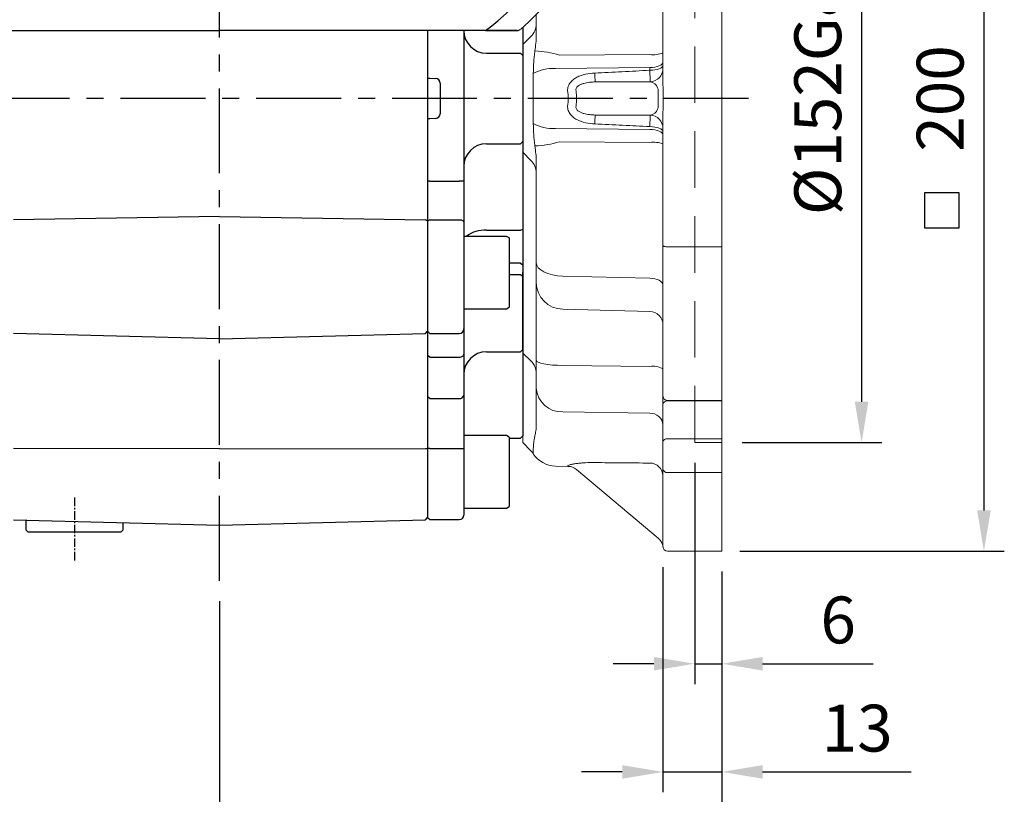
# Model space of a CAD drawing. Units: millimetres. Extents: x -32 to 1260, y -18 to 882.
# Drawn here: x 98 to 316, y 180 to 351 of the extents above; entities that cross this region are included whole.
import ezdxf

# ---------------------------------------------------------------- set-up
doc = ezdxf.new("R2010")
doc.units = ezdxf.units.MM
doc.header["$LTSCALE"] = 5
doc.linetypes.add('CENTER', pattern=[2, 1.25, -0.25, 0.25, -0.25])
doc.linetypes.add('HIDDEN', pattern=[0.375, 0.25, -0.125])
for name, color, linetype in [('CEN', 2, 'CENTER'), ('DIM', 3, 'Continuous'), ('HID', 6, 'HIDDEN'), ('MAIN', 7, 'Continuous')]:
    doc.layers.add(name, color=color, linetype=linetype)
doc.styles.get("Standard").update_dxf_attribs({"font": 'simplex.shx'})
doc.dimstyles.new('L', dxfattribs={"dimscale": 4.5, "dimtxt": 2.3, "dimasz": 2, "dimexe": 1, "dimexo": 1, "dimgap": 1, "dimtad": 1, "dimdec": 3, "dimdsep": 46, "dimtxsty": 'Standard', "dimcen": 0, "dimclrd": 256, "dimclre": 256, "dimclrt": 256, "dimaunit": 1, "dimazin": 2, "dimtfac": 0.6, "dimtdec": 3, "dimtmove": 0, "dimatfit": 3, "dimfxl": 0, "dimtolj": 1, "dimarcsym": 0})

# ---------------------------------------------------------------- blocks, each defined once
blk = doc.blocks.new('*D19')
at = {"layer": 'Defpoints', "color": 0}
for p in [(72.21, 279.91), (253.21, 233.91), (253.21, 112.84)]:
    blk.add_point(p, dxfattribs=at)
at = {"layer": 'DIM', "lineweight": -2}
for p, q in [((72.21, 275.41), (72.21, 108.34)), ((253.21, 229.41), (253.21, 108.34)), ((81.21, 112.84), (244.21, 112.84))]:
    blk.add_line(p, q, dxfattribs=at)
at = {"layer": 'DIM'}
for points in [[(81.21, 114.34), (81.21, 111.34), (72.21, 112.84)], [(244.21, 114.34), (244.21, 111.34), (253.21, 112.84)]]:
    blk.add_solid(points, dxfattribs=at)
at = {"layer": 'DIM', "insert": (161.9, 122.51), "char_height": 10.35, "attachment_point": 5}
blk.add_mtext('\\A1;181', dxfattribs=at)
blk = doc.blocks.new('*D20')
at = {"layer": 'Defpoints', "color": 0}
for p in [(253.21, 409.91), (253.21, 257.91), (284.08, 257.91)]:
    blk.add_point(p, dxfattribs=at)
at = {"layer": 'DIM', "lineweight": -2}
for p, q in [((257.71, 409.91), (288.58, 409.91)), ((284.08, 400.91), (284.08, 266.91)), ((257.71, 257.91), (288.58, 257.91))]:
    blk.add_line(p, q, dxfattribs=at)
at = {"layer": 'DIM'}
for points in [[(282.58, 400.91), (285.58, 400.91), (284.08, 409.91)], [(282.58, 266.91), (285.58, 266.91), (284.08, 257.91)]]:
    blk.add_solid(points, dxfattribs=at)
at = {"layer": 'DIM', "insert": (274.4, 333.91), "char_height": 10.35, "attachment_point": 5, "rotation": 90}
blk.add_mtext('\\A1;%%C152G8', dxfattribs=at)
blk = doc.blocks.new('*D21')
at = {"layer": 'Defpoints', "color": 0}
for p in [(252.71, 433.91), (252.71, 233.91), (311.11, 233.91)]:
    blk.add_point(p, dxfattribs=at)
at = {"layer": 'DIM', "lineweight": -2}
for p, q in [((257.21, 433.91), (315.61, 433.91)), ((311.11, 424.91), (311.11, 242.91)), ((257.21, 233.91), (315.61, 233.91))]:
    blk.add_line(p, q, dxfattribs=at)
at = {"layer": 'DIM'}
for points in [[(309.61, 424.91), (312.61, 424.91), (311.11, 433.91)], [(309.61, 242.91), (312.61, 242.91), (311.11, 233.91)]]:
    blk.add_solid(points, dxfattribs=at)
at = {"layer": 'DIM', "insert": (301.44, 333.91), "char_height": 10.35, "attachment_point": 5, "rotation": 90}
blk.add_mtext('\\A1;200', dxfattribs=at)
blk = doc.blocks.new('*D22')
at = {"layer": 'Defpoints', "color": 0}
for p in [(247.21, 257.91), (253.21, 233.91), (253.21, 209.05)]:
    blk.add_point(p, dxfattribs=at)
at = {"layer": 'DIM', "lineweight": -2}
for p, q in [((247.21, 253.41), (247.21, 204.55)), ((253.21, 229.41), (253.21, 204.55)), ((238.21, 209.05), (229.21, 209.05)), ((247.21, 209.05), (253.21, 209.05)), ((262.21, 209.05), (286.62, 209.05))]:
    blk.add_line(p, q, dxfattribs=at)
at = {"layer": 'DIM'}
for points in [[(238.21, 210.55), (238.21, 207.55), (247.21, 209.05)], [(262.21, 210.55), (262.21, 207.55), (253.21, 209.05)]]:
    blk.add_solid(points, dxfattribs=at)
at = {"layer": 'DIM', "insert": (278.91, 218.72), "char_height": 10.35, "attachment_point": 5}
blk.add_mtext('\\A1;6', dxfattribs=at)
blk = doc.blocks.new('*D23')
at = {"layer": 'Defpoints', "color": 0}
for p in [(240.21, 234.91), (253.21, 233.91), (253.21, 185.15)]:
    blk.add_point(p, dxfattribs=at)
at = {"layer": 'DIM', "lineweight": -2}
for p, q in [((240.21, 230.41), (240.21, 180.65)), ((253.21, 229.41), (253.21, 180.65)), ((231.21, 185.15), (222.21, 185.15)), ((240.21, 185.15), (253.21, 185.15)), ((262.21, 185.15), (295, 185.15))]:
    blk.add_line(p, q, dxfattribs=at)
at = {"layer": 'DIM'}
for points in [[(231.21, 186.65), (231.21, 183.65), (240.21, 185.15)], [(262.21, 186.65), (262.21, 183.65), (253.21, 185.15)]]:
    blk.add_solid(points, dxfattribs=at)
at = {"layer": 'DIM', "insert": (283.1, 194.83), "char_height": 10.35, "attachment_point": 5}
blk.add_mtext('\\A1;13', dxfattribs=at)
blk = doc.blocks.new('*D33')
at = {"layer": 'Defpoints', "color": 0}
for p in [(253.21, 233.91), (142.21, 227.39), (253.21, 151.46)]:
    blk.add_point(p, dxfattribs=at)
at = {"layer": 'DIM', "lineweight": -2}
for p, q in [((253.21, 229.41), (253.21, 146.96)), ((142.21, 222.89), (142.21, 146.96)), ((151.21, 151.46), (244.21, 151.46))]:
    blk.add_line(p, q, dxfattribs=at)
at = {"layer": 'DIM'}
for points in [[(151.21, 152.96), (151.21, 149.96), (142.21, 151.46)], [(244.21, 152.96), (244.21, 149.96), (253.21, 151.46)]]:
    blk.add_solid(points, dxfattribs=at)
at = {"layer": 'DIM', "insert": (197.71, 161.13), "char_height": 10.35, "attachment_point": 5}
blk.add_mtext('\\A1;111', dxfattribs=at)
blk = doc.blocks.new('A$C4A7B63BF')
at = {"layer": 'MAIN'}
for p, q in [((41.12, 0), (99.94, 0)), ((158.75, 0), (99.94, 0)), ((158.75, 0), (159.1, 0)), ((159.1, 0), (158.75, 0)), ((165.75, 0), (159.1, 0)), ((159.1, 0), (165.75, 0))]:
    blk.add_line(p, q, dxfattribs=at)
for centre, radius, start, end in [((99.94, 75), 100.03, 311.651, 356.8221), ((99.94, 75), 95.31, 308.1018, 324.5831), ((165.75, 1), 1, 269.9968, 311.6409), ((165.75, 1), 1, 269.9916, 311.6461)]:
    blk.add_arc(centre, radius, start, end, dxfattribs=at)

msp = doc.modelspace()

# ---------------------------------------------------------------- linework, layer by layer
at = {"layer": 'CEN', "ltscale": 3}
for p, q in [((142.20984, 227.388788), (142.20984, 529.188345)), ((259.103978, 333.907264), (64.49284, 333.907264))]:
    msp.add_line(p, q, dxfattribs=at)
at = {"layer": 'CEN', "ltscale": 0.3}
msp.add_line((110.20984, 245.74478), (110.20984, 231.548436), dxfattribs=at)
at = {"layer": 'DIM'}
msp.add_lwpolyline([(297.951511, 305.326108), (305.651511, 305.326108), (305.651511, 313.026108), (297.951511, 313.026108)], close=True, dxfattribs=at)
at = {"layer": 'HID', "lineweight": 0, "ltscale": 10}
for q in [(247.20984, 409.907264), (253.20984, 257.907264)]:
    msp.add_line((247.20984, 257.907264), q, dxfattribs=at)
at = {"layer": 'MAIN', "linetype": 'Continuous', "lineweight": 0}
for p, q in [((240.20984, 337.295805), (240.20984, 365.132254)), ((253.20984, 302.682273), (253.20984, 365.132254)), ((212.20984, 347.784725), (212.20984, 352.444089)), ((209.20984, 345.790067), (209.20984, 349.62412)), ((211.038267, 347.590716), (209.20984, 345.790067)), ((209.20984, 344.740149), (209.20984, 345.790067)), ((209.20984, 323.074378), (209.20984, 344.740149)), ((217.334908, 343.470981), (237.28837, 343.603885)), ((211.559464, 328.372512), (211.559464, 339.442015)), ((237.28837, 340.735633), (216.426838, 340.55897)), ((237.28837, 340.12024), (237.28837, 340.735633)), ((225.223805, 337.566991), (237.377908, 337.566991)), ((237.377908, 337.566991), (237.377908, 338.245026)), ((239.160023, 332.239926), (239.160023, 335.574601)), ((240.215295, 335.574601), (240.215295, 332.239926)), ((237.377908, 330.247537), (225.223805, 330.247537)), ((237.377908, 329.569502), (237.377908, 330.247537)), ((240.20984, 302.682273), (240.20984, 330.518723)), ((216.426838, 327.255557), (237.28837, 327.078895)), ((237.28837, 324.210642), (217.334908, 324.343547)), ((209.20984, 322.02446), (209.20984, 323.074378)), ((211.038267, 320.223811), (209.20984, 322.02446)), ((209.20984, 317.770651), (209.20984, 322.02446)), ((212.20984, 297.641578), (212.20984, 320.029802)), ((209.20984, 277.676849), (209.20984, 317.770651)), ((240.20984, 301.433275), (240.20984, 302.682273)), ((253.20984, 302.682273), (253.20984, 301.121025)), ((240.20984, 269.724252), (240.20984, 301.433275)), ((253.20984, 301.121025), (241.209842, 301.121025)), ((253.20984, 269.107106), (253.20984, 301.121025)), ((218.052779, 294.684949), (237.28837, 294.185294)), ((212.20984, 276.050503), (212.20984, 293.236731)), ((237.28837, 286.869849), (218.052779, 287.343534)), ((211.038267, 275.919358), (209.20984, 277.676849)), ((209.20984, 272.951516), (209.20984, 277.676849)), ((218.052779, 274.934454), (237.28837, 274.72627)), ((209.20984, 266.997131), (209.20984, 272.951516)), ((212.20984, 261.657911), (212.20984, 269.896688)), ((240.20984, 268.19283), (240.20984, 269.724252)), ((240.20984, 266.378569), (240.20984, 268.19283)), ((253.20984, 269.107106), (253.20984, 267.192828)), ((209.20984, 257.907266), (209.20984, 266.997131)), ((240.20984, 258.050697), (240.20984, 266.378569)), ((241.209842, 267.192828), (253.20984, 267.192828)), ((253.20984, 267.085674), (241.209842, 267.085674)), ((253.20984, 267.192828), (253.20984, 267.085674)), ((253.20984, 267.085674), (253.20984, 258.757802)), ((237.28837, 264.382864), (218.052779, 264.6781)), ((209.20984, 257.907266), (211.038267, 256.078834)), ((240.20984, 252.07487), (240.20984, 258.050697)), ((241.209842, 258.757802), (253.20984, 258.757802)), ((253.20984, 258.757802), (253.20984, 251.288014)), ((211.559464, 255.436736), (211.559464, 256.626318)), ((216.426838, 252.71828), (219.247618, 252.644414)), ((219.247638, 252.645152), (219.159759, 252.707767)), ((239.160023, 236.788163), (221.098383, 251.94368)), ((240.20984, 235.10726), (240.20984, 252.07487)), ((253.20984, 251.288014), (241.209842, 251.288014)), ((253.20984, 234.157266), (253.20984, 251.288014)), ((240.20984, 234.907264), (240.20984, 235.10726)), ((253.20984, 233.907262), (241.209842, 233.907262)), ((253.20984, 234.157266), (253.20984, 233.907262))]:
    msp.add_line(p, q, dxfattribs=at)
at = {"layer": 'MAIN'}
for p, q in [((188.20984, 348.907264), (188.20984, 241.371102)), ((196.20984, 348.907264), (196.20984, 315.66501)), ((209.20984, 349.62412), (209.20984, 348.269468)), ((209.20984, 349.033516), (209.20984, 318.781011)), ((209.20984, 348.269468), (209.20984, 343.407264)), ((201.20984, 343.907264), (208.70984, 343.907264)), ((208.70984, 343.907264), (209.20984, 343.407264)), ((209.20984, 343.407264), (209.20984, 324.407264)), ((188.709841, 338.381746), (189.948124, 338.31685)), ((188.709841, 338.381746), (189.948124, 338.31685)), ((191.018114, 337.306098), (191.018114, 330.50843)), ((191.018114, 337.306098), (191.018114, 330.50843)), ((189.948124, 329.497677), (188.709841, 329.432781)), ((189.948124, 329.497677), (188.709841, 329.432781)), ((208.70984, 323.907264), (209.20984, 324.407264)), ((208.70984, 323.907264), (209.20984, 324.407264)), ((209.20984, 324.407264), (209.20984, 319.545059)), ((201.20984, 323.907264), (208.70984, 323.907264)), ((201.20984, 323.907264), (208.70984, 323.907264)), ((209.20984, 319.545059), (209.20984, 305.058216)), ((188.70984, 315.66501), (188.20984, 315.66501)), ((188.70984, 315.66501), (195.20984, 315.66501)), ((196.20984, 315.66501), (195.20984, 315.66501)), ((196.20984, 315.66501), (196.20984, 306.539695)), ((209.20984, 312.066544), (209.20984, 295.523542)), ((142.20984, 307.797022), (96.723285, 307.117695)), ((142.20984, 307.797022), (187.710012, 307.117492)), ((188.20984, 306.817092), (187.710012, 307.117492)), ((188.70984, 307.110027), (188.20984, 306.824861)), ((188.70984, 307.110027), (195.20984, 307.110027)), ((196.20984, 306.539695), (196.20984, 282.987585)), ((201.20984, 304.805154), (208.70984, 304.805154)), ((208.70984, 304.805154), (209.20984, 305.058216)), ((209.20984, 305.058216), (209.20984, 297.172218)), ((205.60984, 303.449002), (196.209842, 303.449002)), ((206.20984, 303.102592), (205.60984, 303.449002)), ((206.20984, 303.102592), (206.20984, 290.455486)), ((208.70984, 297.525771), (206.209843, 297.525769)), ((208.70984, 297.525771), (209.20984, 297.172218)), ((209.20984, 297.172218), (209.20984, 294.662838)), ((206.209843, 295.016392), (208.70984, 295.016392)), ((208.70984, 295.016392), (209.20984, 294.662838)), ((209.20984, 294.662837), (209.20984, 295.523542)), ((209.20984, 294.662838), (209.20984, 278.445323)), ((209.20984, 278.445323), (209.20984, 294.662837)), ((206.20984, 290.455486), (206.20984, 287.795412)), ((196.209842, 287.449001), (205.60984, 287.449002)), ((205.60984, 287.449002), (206.20984, 287.795412)), ((196.20984, 282.987585), (196.20984, 277.43617)), ((142.20984, 280.783454), (96.723285, 281.974334)), ((142.20984, 280.783454), (187.710012, 281.97469)), ((187.710012, 281.97469), (188.20984, 282.501297)), ((188.70984, 281.987776), (188.20984, 282.48768)), ((188.70984, 281.987776), (195.20984, 281.987776)), ((208.70984, 277.945323), (209.20984, 278.445323)), ((209.20984, 278.445323), (209.20984, 272.456064)), ((209.20984, 278.445323), (209.20984, 273.232096)), ((188.70984, 276.783325), (188.20984, 277.109747)), ((188.70984, 276.783325), (195.20984, 276.783325)), ((196.20984, 277.43617), (196.20984, 268.384249)), ((201.20984, 277.945323), (208.70984, 277.945323)), ((209.20984, 272.456064), (209.20984, 268.907265)), ((188.70984, 267.626757), (188.20984, 268.005503)), ((188.70984, 267.626757), (195.20984, 267.626757)), ((196.20984, 268.384249), (196.20984, 256.577529)), ((209.20984, 268.907265), (209.20984, 259.407264)), ((205.60984, 259.433255), (196.209842, 259.433257)), ((206.20984, 259.086845), (205.60984, 259.433255)), ((206.20984, 259.086845), (206.20984, 246.439739)), ((206.209843, 258.907261), (208.70984, 258.907264)), ((208.70984, 258.907264), (209.20984, 259.407264)), ((142.20984, 256.534382), (96.723285, 256.557694)), ((142.20984, 256.534382), (187.710012, 256.557701)), ((187.710012, 256.557701), (188.20984, 256.567743)), ((188.70984, 256.557957), (188.20984, 256.567743)), ((188.70984, 256.557957), (195.20984, 256.557957)), ((196.20984, 256.577529), (196.20984, 241.871102)), ((206.20984, 246.439739), (206.20984, 243.779665)), ((205.60984, 243.433255), (206.20984, 243.779665)), ((196.20984, 243.433255), (205.60984, 243.433255)), ((196.20984, 243.433255), (196.20984, 241.871102)), ((96.723285, 240.857657), (142.20984, 239.666549)), ((99.634012, 240.781436), (99.45984, 240.607264)), ((99.45984, 240.607264), (99.45984, 238.607264)), ((120.95984, 238.607264), (120.95984, 240.223)), ((142.20984, 239.666549), (187.710012, 240.858013)), ((187.710012, 240.858013), (188.20984, 241.384725)), ((188.20984, 241.371102), (188.70984, 240.871102)), ((188.70984, 240.871102), (195.20984, 240.871102)), ((99.45984, 238.607264), (99.95984, 238.107264)), ((120.45984, 238.107264), (99.95984, 238.107264)), ((120.45984, 238.107264), (120.95984, 238.607264))]:
    msp.add_line(p, q, dxfattribs=at)
at = {"layer": 'MAIN', "linetype": 'Continuous', "lineweight": 0, "flags": 128}
for points in [[(240.20984, 341.959281), (240.154096, 341.724408), (239.988934, 341.498263), (239.720491, 341.28925), (239.358747, 341.105138), (238.91714, 340.952769), (238.412087, 340.837805), (237.862354, 340.764518), (237.28837, 340.735633)], [(237.28837, 340.12024), (237.862354, 340.146522), (238.412087, 340.213204), (238.91714, 340.317807), (239.358747, 340.456444), (239.720491, 340.623964), (239.988934, 340.814139), (240.154096, 341.019904), (240.20984, 341.23361)], [(240.20984, 326.580918), (240.154096, 326.794624), (239.988934, 327.000388), (239.720491, 327.190564), (239.358747, 327.358083), (238.91714, 327.49672), (238.412087, 327.601324), (237.862354, 327.668006), (237.28837, 327.694288)], [(240.20984, 325.855246), (240.154096, 326.090119), (239.988934, 326.316265), (239.720491, 326.525277), (239.358747, 326.709389), (238.91714, 326.861758), (238.412087, 326.976722), (237.862354, 327.050009), (237.28837, 327.078895)], [(241.209842, 301.121025), (241.014748, 301.127023), (240.827158, 301.144792), (240.654271, 301.173648), (240.502733, 301.212481), (240.37837, 301.259796), (240.28596, 301.313782), (240.229055, 301.372359), (240.20984, 301.433275)], [(212.20984, 297.641578), (212.32133, 297.074067), (212.651654, 296.527645), (213.188538, 296.022622), (213.912029, 295.577763), (214.795239, 295.2096), (215.805347, 294.93182), (216.904813, 294.754742), (218.052779, 294.684949)], [(240.20984, 292.697562), (240.154096, 292.983124), (239.988934, 293.258077), (239.720491, 293.512198), (239.358747, 293.736043), (238.91714, 293.921294), (238.412087, 294.061071), (237.862354, 294.150172), (237.28837, 294.185294)], [(212.20984, 276.050503), (212.32133, 275.836284), (212.651654, 275.630022), (213.188538, 275.439391), (213.912029, 275.271466), (214.795239, 275.132498), (215.805347, 275.027642), (216.904813, 274.9608), (218.052779, 274.934454)]]:
    msp.add_lwpolyline(points, dxfattribs=at)
at = {"layer": 'MAIN', "flags": 128}
for points in [[(195.20984, 307.110027), (195.404929, 307.099067), (195.592524, 307.066612), (195.765411, 307.013909), (195.916948, 306.942981), (196.04131, 306.856554), (196.133719, 306.757952), (196.190627, 306.650961), (196.209842, 306.539694)], [(195.20984, 276.783323), (195.404929, 276.79587), (195.592524, 276.833019), (195.765411, 276.89335), (195.916948, 276.974539), (196.04131, 277.073468), (196.133719, 277.186336), (196.190627, 277.308805), (196.209842, 277.436169)]]:
    msp.add_lwpolyline(points, dxfattribs=at)
at = {"layer": 'MAIN', "linetype": 'Continuous', "lineweight": 0}
for centre, radius, start, end in [((208.300208, 350.381465), 3.909635, 314.45397693, 359.92242934), ((210.99834, 322.868864), 21.554566, 72.90373633, 87.54215811), ((237.994537, 349.855437), 6.291309, 263.55526536, 290.61710555), ((216.132559, 330.67756), 9.885792, 88.29417284, 117.5545358), ((157.727324, 335.469144), 67.529075, 1.7802273, 3.44643799), ((155.461037, 335.273419), 81.970751, 2.07754388, 3.38979968), ((237.213642, 340.558684), 2.9962, 273.1428051, 359.94053527), ((157.727324, 332.345383), 67.529075, 356.55356201, 358.2197727), ((155.461037, 332.541108), 81.970751, 356.61020032, 357.92245612), ((237.213642, 327.255843), 2.9962, 0.05946473, 86.8571949), ((216.132559, 337.136968), 9.885792, 242.4454642, 271.70582716), ((210.99834, 344.945663), 21.554566, 272.45784189, 287.09626367), ((237.994537, 317.95909), 6.291309, 69.38289445, 96.44473464), ((208.300208, 317.433062), 3.909635, 0.07757066, 45.54602307), ((218.154695, 293.287734), 5.945073, 180.49154751, 269.01773318), ((237.235211, 283.895603), 2.974721, 0.45118194, 88.97605804), ((208.437859, 273.186976), 3.772007, 0.20789968, 46.41763039), ((237.980853, 270.265444), 4.514255, 60.41157593, 98.82396442), ((217.822825, 270.300922), 5.627522, 184.11919642, 272.34189123), ((241.20984, 268.19283), 1, 180, 270), ((241.084841, 266.201789), 0.89268, 81.95047829, 168.57804041), ((237.405819, 261.573805), 2.811513, 4.18380726, 92.39419306), ((241.084841, 257.873917), 0.89268, 81.95047829, 168.57804041), ((208.20984, 253.250409), 4, 33.13280051, 45), ((216.5839, 258.716224), 6, 213.13280051, 268.5), ((219.170178, 249.645415), 3, 50, 88.54325371), ((237.319606, 250.475961), 2.89223, 2.12853403, 90.61879316), ((241.114629, 252.19588), 0.912845, 187.61777104, 275.98705422), ((237.23166, 234.490032), 3, 5.98729874, 50), ((241.20984, 234.907264), 1, 180, 270)]:
    msp.add_arc(centre, radius, start, end, dxfattribs=at)
at = {"layer": 'MAIN'}
for centre, radius, start, end in [((201.20984, 348.907264), 5, 180, 270), ((201.20984, 318.907264), 5, 90, 180), ((200.773507, 298.320114), 6.499703, 86.15076118, 127.89891469), ((195.209936, 282.987683), 0.999906, 269.99447099, 359.9944289), ((201.20984, 272.945323), 5, 90, 180), ((195.316391, 268.524915), 0.904456, 263.23442113, 351.0528207), ((195.459804, 269.342549), 12.787034, 268.87989512, 273.36267736), ((195.20984, 241.871102), 1, 270, 0)]:
    msp.add_arc(centre, radius, start, end, dxfattribs=at)
for centre, major_axis, start_param, end_param in [((189.895788, 337.318221), (-1.121105, 0.058755), 3.1882412488, 4.7123889804), ((189.895788, 337.318221), (-1.121105, 0.058755), 3.1882412488, 4.7123889804), ((189.895788, 330.496307), (1.121105, 0.058755), 4.7123889804, 6.236536712), ((189.895788, 330.496307), (1.121105, 0.058755), 4.7123889804, 6.236536712)]:
    msp.add_ellipse(centre, major_axis=major_axis, ratio=0.8907544365, start_param=start_param, end_param=end_param, dxfattribs=at)
at = {"layer": 'MAIN', "linetype": 'Continuous', "lineweight": 0}
for centre, major_axis, ratio, start_param, end_param in [((237.20984, 335.574601), (0, 2), 0.9641814145, 5.0638188475, 6.1959188446), ((198.837856, 333.907264), (22.260685, 0), 0.8386909374, 6.1937596627, 6.3726109516), ((237.20984, 332.239926), (0, 2), 0.9641814145, 3.2288591162, 4.3609591133)]:
    msp.add_ellipse(centre, major_axis=major_axis, ratio=ratio, start_param=start_param, end_param=end_param, dxfattribs=at)
at = {"layer": 'MAIN'}
for points, degree in [([(209.209842, 349.624122), (209.209842, 349.392128), (209.209842, 349.212822), (209.209842, 349.033516)], 3), ([(188.20984, 338.381746), (188.709841, 338.381746)], 1), ([(188.20984, 338.381746), (188.709841, 338.381746)], 1), ([(188.709841, 329.432781), (188.20984, 329.432781)], 1), ([(188.709841, 329.432781), (188.20984, 329.432781)], 1)]:
    msp.add_open_spline(points, degree=degree, dxfattribs=at)
at = {"layer": 'MAIN', "linetype": 'Continuous', "lineweight": 0}
for points, knots in [([(211.922692, 344.403601), (211.99972, 344.982115), (212.070135, 345.550158), (212.175123, 346.674352), (212.20984, 347.230556), (212.20984, 347.784725)], [0, 0, 0, 0, 0.5, 0.5, 1, 1, 1, 1]), ([(211.559464, 339.442015), (211.559464, 340.308999), (211.59327, 341.153776), (211.688734, 342.387242), (211.727919, 342.793147), (211.818009, 343.599844), (211.869024, 344.000534), (211.922692, 344.403601)], [0, 0, 0, 0, 0.5, 0.5, 0.75, 0.75, 1, 1, 1, 1]), ([(219.159759, 335.314974), (219.137973, 335.487012), (219.132183, 335.658358), (219.152642, 335.999671), (219.179481, 336.171448), (219.305718, 336.667645), (219.449821, 336.976526), (219.836004, 337.544001), (220.069169, 337.790845), (220.589998, 338.226486), (220.879561, 338.415474), (221.480109, 338.736305), (221.794488, 338.870762), (222.443871, 339.098808), (222.772868, 339.190323), (223.769727, 339.413729), (224.447292, 339.49536), (225.134268, 339.528683)], [0, 0, 0, 0, 0.0625, 0.0625, 0.125, 0.125, 0.25, 0.25, 0.375, 0.375, 0.5, 0.5, 0.625, 0.625, 0.75, 0.75, 1, 1, 1, 1]), ([(225.134268, 339.528683), (227.131816, 339.625578), (229.129364, 339.722637), (231.126911, 339.819856), (233.180732, 339.919815), (235.234552, 340.019944), (237.288371, 340.12024)], [0, 0, 0, 0, 0.006000000438, 0.006000000438, 0.006000000438, 0.012169031268, 0.012169031268, 0.012169031268, 0.012169031268]), ([(225.223805, 337.566991), (224.808199, 337.554709), (224.391821, 337.527494), (223.5574, 337.427932), (223.136679, 337.356225), (222.51459, 337.185433), (222.309485, 337.118064), (221.907359, 336.948852), (221.710272, 336.847208), (221.442462, 336.653941), (221.356941, 336.58195), (221.201843, 336.417558), (221.133736, 336.326461), (221.029694, 336.125207), (220.995098, 336.015853), (220.97083, 335.793681), (220.980836, 335.682189), (221.009591, 335.574601)], [0, 0, 0, 0, 0.25, 0.25, 0.5, 0.5, 0.625, 0.625, 0.75, 0.75, 0.8125, 0.8125, 0.875, 0.875, 0.9375, 0.9375, 1, 1, 1, 1]), ([(239.160023, 335.574601), (239.160023, 335.704361), (239.142279, 335.829681), (239.089375, 336.059644), (239.055063, 336.164873), (239.020344, 336.263083)], [0, 0, 0, 0, 0.5, 0.5, 1, 1, 1, 1]), ([(225.134268, 328.285844), (224.44727, 328.319169), (223.769362, 328.4008), (222.438739, 328.699166), (221.779063, 328.918471), (221.029691, 329.318859), (220.883249, 329.405496), (220.598447, 329.594335), (220.460075, 329.696714), (220.19911, 329.914994), (220.075722, 330.031361), (219.84526, 330.280859), (219.737375, 330.415261), (219.546098, 330.696726), (219.4625, 330.843595), (219.321397, 331.150761), (219.263572, 331.312268), (219.179014, 331.645194), (219.152821, 331.813579), (219.1322, 332.154189), (219.137973, 332.327509), (219.159759, 332.499553)], [0, 0, 0, 0, 0.25, 0.25, 0.5, 0.5, 0.5625, 0.5625, 0.625, 0.625, 0.6875, 0.6875, 0.75, 0.75, 0.8125, 0.8125, 0.875, 0.875, 0.9375, 0.9375, 1, 1, 1, 1]), ([(221.009591, 332.239926), (220.980914, 332.13263), (220.97076, 332.023191), (220.994864, 331.799128), (221.030032, 331.688894), (221.183762, 331.390844), (221.351411, 331.226486), (221.709619, 330.9676), (221.907139, 330.86579), (222.309033, 330.696632), (222.513945, 330.629304), (223.135301, 330.458615), (223.556641, 330.386705), (224.391564, 330.287046), (224.808101, 330.259822), (225.223805, 330.247537)], [0, 0, 0, 0, 0.0625, 0.0625, 0.125, 0.125, 0.25, 0.25, 0.375, 0.375, 0.5, 0.5, 0.75, 0.75, 1, 1, 1, 1]), ([(239.020344, 331.551445), (239.054991, 331.649451), (239.088969, 331.753372), (239.142248, 331.984464), (239.160023, 332.110484), (239.160023, 332.239926)], [0, 0, 0, 0, 0.5, 0.5, 1, 1, 1, 1]), ([(211.922692, 323.410927), (211.869024, 323.813993), (211.818009, 324.214683), (211.727919, 325.021381), (211.688734, 325.427286), (211.59327, 326.660751), (211.559464, 327.505529), (211.559464, 328.372512)], [0, 0, 0, 0, 0.25, 0.25, 0.5, 0.5, 1, 1, 1, 1]), ([(237.288371, 327.694288), (235.290826, 327.791836), (233.29328, 327.889226), (231.295734, 327.986454), (229.241913, 328.086422), (227.188091, 328.18622), (225.134268, 328.285844)], [0, 0, 0, 0, 0.006000000437, 0.006000000437, 0.006000000437, 0.012169031269, 0.012169031269, 0.012169031269, 0.012169031269]), ([(212.20984, 320.029802), (212.20984, 320.583971), (212.175123, 321.140176), (212.070135, 322.264369), (211.99972, 322.832412), (211.922692, 323.410927)], [0, 0, 0, 0, 0.5, 0.5, 1, 1, 1, 1]), ([(212.20984, 293.23673), (212.20984, 293.358832), (212.20984, 293.548379), (212.20984, 293.929966), (212.20984, 294.073517), (212.20984, 294.394442), (212.20984, 294.570185), (212.20984, 295.136185), (212.20984, 295.566978), (212.20984, 296.295246), (212.20984, 296.551057), (212.20984, 297.080964), (212.20984, 297.356106), (212.20984, 297.641578)], [0, 0, 0, 0, 0.25, 0.25, 0.375, 0.375, 0.5, 0.5, 0.75, 0.75, 0.875, 0.875, 1, 1, 1, 1]), ([(212.20984, 269.896691), (212.20984, 270.220164), (212.20984, 270.599397), (212.20984, 271.248662), (212.20984, 271.478606), (212.20984, 271.966456), (212.20984, 272.221796), (212.20984, 273.012711), (212.20984, 273.576272), (212.20984, 274.477321), (212.20984, 274.786036), (212.20984, 275.410786), (212.20984, 275.728127), (212.20984, 276.050502)], [0, 0, 0, 0, 0.25, 0.25, 0.375, 0.375, 0.5, 0.5, 0.75, 0.75, 0.875, 0.875, 1, 1, 1, 1]), ([(211.922692, 259.39003), (211.99972, 259.741963), (212.070135, 260.110344), (212.175123, 260.869375), (212.20984, 261.259927), (212.20984, 261.657908)], [0, 0, 0, 0, 0.5, 0.5, 1, 1, 1, 1]), ([(211.559464, 256.626317), (211.559464, 257.017047), (211.59327, 257.455135), (211.688734, 258.160159), (211.727919, 258.402895), (211.818009, 258.895152), (211.869024, 259.144829), (211.922692, 259.39003)], [0, 0, 0, 0, 0.5, 0.5, 0.75, 0.75, 1, 1, 1, 1]), ([(219.159759, 252.707765), (219.137973, 252.723287), (219.132183, 252.741091), (219.152642, 252.781176), (219.179481, 252.803736), (219.305718, 252.875367), (219.449821, 252.928666), (219.836004, 253.037821), (220.069169, 253.091193), (220.589998, 253.190426), (220.879561, 253.236421), (221.480109, 253.315833), (221.794488, 253.349908), (222.443871, 253.406582), (222.772868, 253.428688), (223.769727, 253.478471), (224.447292, 253.489695), (225.134268, 253.482693)], [0, 0, 0, 0, 0.0625, 0.0625, 0.125, 0.125, 0.25, 0.25, 0.375, 0.375, 0.5, 0.5, 0.625, 0.625, 0.75, 0.75, 1, 1, 1, 1]), ([(225.134268, 253.482693), (227.131816, 253.462332), (229.129364, 253.442719), (231.126911, 253.423852), (233.180732, 253.404454), (235.234552, 253.385845), (237.288371, 253.368025)], [0, 0, 0, 0, 0.006000000438, 0.006000000438, 0.006000000438, 0.012169031268, 0.012169031268, 0.012169031268, 0.012169031268])]:
    msp.add_open_spline(points, degree=3, knots=knots, dxfattribs=at)
for points in [[(240.20984, 337.295805), (240.20984, 336.72444), (240.215295, 336.150073), (240.215295, 335.574601)], [(219.159759, 332.499553), (219.278602, 333.438027), (219.278602, 334.3765), (219.159759, 335.314974)], [(240.215295, 332.239926), (240.215295, 331.664494), (240.20984, 331.090051), (240.20984, 330.518723)]]:
    msp.add_open_spline(points, degree=3, dxfattribs=at)
at = {"layer": 'MAIN'}
for points, knots in [([(209.209842, 318.781011), (209.209842, 318.536122), (209.209842, 318.041591), (209.209842, 316.474084), (209.209842, 314.503537), (209.209842, 312.873757), (209.209842, 312.066544)], [0, 0, 0, 0, 0.2475838836, 0.4999710003, 0.7523410874, 1, 1, 1, 1]), ([(209.209842, 273.232097), (209.209842, 272.880101), (209.209842, 272.169281), (209.209842, 270.332034), (209.209842, 268.140766), (209.209842, 266.432864), (209.209842, 265.58696)], [0, 0, 0, 0, 0.2475840763, 0.4999714773, 0.7523416075, 1, 1, 1, 1])]:
    msp.add_open_spline(points, degree=3, knots=knots, dxfattribs=at)

# ---------------------------------------------------------------- block references
msp.add_blockref('A$C4A7B63BF', (42.274162, 348.907264))

# ---------------------------------------------------------------- dimensions: what is measured, and where the dimension line sits
at = {"layer": 'DIM'}
dim = msp.add_linear_dim(base=(311.112723, 233.907264), p1=(252.70984, 433.907264), p2=(252.70984, 233.907264), angle=90, dimstyle='L', dxfattribs=at)
dim.commit()
dim.dimension.update_dxf_attribs({"geometry": '*D21', "text_midpoint": (311.112723, 333.907264), "dimtype": 160})
dim = msp.add_linear_dim(base=(284.077063, 257.907264), p1=(253.20984, 409.907264), p2=(253.20984, 257.907264), angle=90, text='%%C<>G8', dimstyle='L', dxfattribs=at)
dim.commit()
dim.dimension.update_dxf_attribs({"geometry": '*D20', "text_midpoint": (284.077063, 333.907264), "dimtype": 160})
for base, p1, picture, middle in [((253.20984, 112.83757), (72.20984, 279.907262), '*D19', (161.901933, 112.83757)), ((253.20984, 209.045896), (247.20984, 257.907264), '*D22', (278.913411, 209.045896)), ((253.20984, 151.458201), (142.20984, 227.388788), '*D33', (197.70984, 151.458201)), ((253.20984, 185.152674), (240.20984, 234.907264), '*D23', (283.102697, 185.152674))]:
    dim = msp.add_linear_dim(base=base, p1=p1, p2=(253.20984, 233.907262), dimstyle='L', dxfattribs=at)
    dim.commit()
    dim.dimension.update_dxf_attribs({"geometry": picture, "text_midpoint": middle, "dimtype": 160})

doc.saveas('drawing.dxf')
